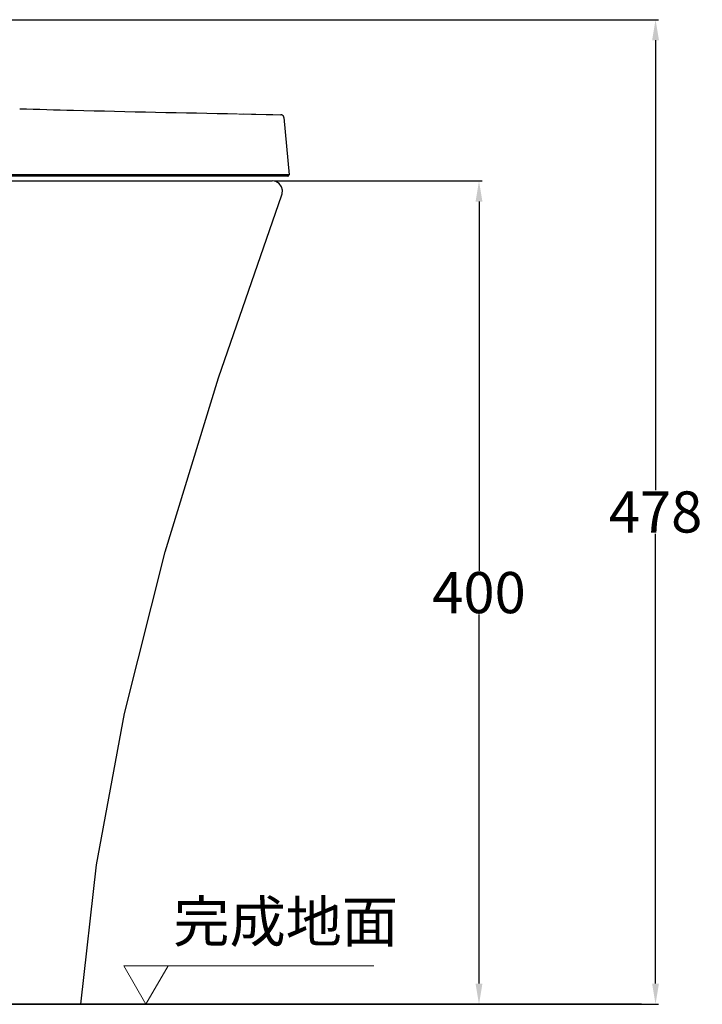
# Model space of a CAD drawing. Units: millimetres. Extents: x -1365 to 4285, y -1264 to 2011.
# Drawn here: x -254 to 78, y -152 to 327 of the extents above; entities that cross this region are included whole.
import ezdxf

# ---------------------------------------------------------------- set-up
doc = ezdxf.new("R2010")
doc.units = ezdxf.units.MM
doc.header["$LTSCALE"] = 23.1
doc.header["$PDMODE"] = 3
doc.header["$PDSIZE"] = 8
doc.layers.get('0').update_dxf_attribs({"linetype": 'CONTINUOUS'})
doc.layers.get('Defpoints').update_dxf_attribs({"linetype": 'CONTINUOUS'})
doc.layers.add('1', color=7, linetype='CONTINUOUS')
doc.layers.add('图层 1', color=7, linetype='CONTINUOUS')
doc.styles.get("Standard").update_dxf_attribs({"font": 'txt', "width": 0.85})
doc.dimstyles.get("Standard").update_dxf_attribs({"dimtxt": 3.5, "dimasz": 3.5, "dimexe": 1.5, "dimexo": 1, "dimtad": 1, "dimtxsty": 'Standard', "dimcen": 0.09, "dimazin": 2, "dimtol": 1, "dimtp": 0.01, "dimtm": 0.01, "dimtfac": 1, "dimtofl": 0, "dimtmove": 0, "dimatfit": 3, "dimfxl": 1, "dimtolj": 1, "dimarcsym": 0})

# ---------------------------------------------------------------- blocks, each defined once
blk = doc.blocks.new('8')
at = {"layer": '图层 1', "lineweight": 35}
blk.add_lwpolyline([(4259.14, -496.02), (4540.73, -496.02)], dxfattribs=at)
blk = doc.blocks.new('*D14')
at = {"color": 0, "lineweight": -2, "transparency": 16777216}
for p, q in [((-129.87, 248.15), (-28.88, 248.15)), ((-30.38, 238.15), (-30.38, 58.78)), ((-30.38, -141.85), (-30.38, 37.53)), ((-222.78, -151.85), (-28.88, -151.85))]:
    blk.add_line(p, q, dxfattribs=at)
at = {"color": 0, "transparency": 16777216}
for points in [[(-32.05, 238.15), (-28.72, 238.15), (-30.38, 248.15)], [(-32.05, -141.85), (-28.72, -141.85), (-30.38, -151.85)]]:
    blk.add_solid(points, dxfattribs=at)
at = {"layer": 'Defpoints', "color": 0, "transparency": 16777216}
for p in [(-130.87, 248.15), (-223.78, -151.85), (-30.38, -151.85)]:
    blk.add_point(p, dxfattribs=at)
at = {"color": 0, "transparency": 16777216, "insert": (-30.38, 48.15), "char_height": 20, "attachment_point": 5}
blk.add_mtext('\\A1;400', dxfattribs=at)
blk = doc.blocks.new('*D15')
at = {"color": 0, "lineweight": -2, "transparency": 16777216}
for p, q in [((-593.5, 326.51), (56.88, 326.51)), ((55.38, 316.51), (55.38, 97.96)), ((55.38, -141.85), (55.38, 76.71)), ((-222.78, -151.85), (56.88, -151.85))]:
    blk.add_line(p, q, dxfattribs=at)
at = {"color": 0, "transparency": 16777216}
for points in [[(53.72, 316.51), (57.05, 316.51), (55.38, 326.51)], [(53.72, -141.85), (57.05, -141.85), (55.38, -151.85)]]:
    blk.add_solid(points, dxfattribs=at)
at = {"layer": 'Defpoints', "color": 0, "transparency": 16777216}
for p in [(-594.5, 326.51), (55.38, 326.51), (-223.78, -151.85)]:
    blk.add_point(p, dxfattribs=at)
at = {"color": 0, "transparency": 16777216, "insert": (55.38, 87.33), "char_height": 20, "attachment_point": 5}
blk.add_mtext('\\A1;478', dxfattribs=at)

msp = doc.modelspace()

# ---------------------------------------------------------------- linework, layer by layer
at = {"layer": '1', "color": 7, "linetype": 'Continuous'}
for p, q in [((-147.24, 280.78), (-140.84, 280.65)), ((-144.75, 280.73), (-126.58, 280.35)), ((-125.97, 280.17), (-126.57, 280.35)), ((-125.47, 279.76), (-125.97, 280.17)), ((-125.17, 279.23), (-125.47, 279.76)), ((-125.12, 278.98), (-125.17, 279.23)), ((-125.12, 278.98), (-122.68, 251.08)), ((-123.18, 250.54), (-571.94, 250.54)), ((-122.68, 251.08), (-311.58, 251.06)), ((-823.78, 248.15), (-130.87, 248.15)), ((-223.78, -151.85), (-733.78, -151.85))]:
    msp.add_line(p, q, dxfattribs=at)
for points in [[(-140.84, 280.65), (-133.75, 280.5), (-132.06, 280.47), (-130.59, 280.44)], [(-126.17, 241.47), (-126.02, 241.97), (-125.9, 243.64), (-126.4, 245.37), (-127.52, 246.85), (-129.1, 247.82), (-130.88, 248.15)], [(-223.78, -151.85), (-216.14, -84.06), (-202.54, -10.62), (-182.82, 67.9), (-156.92, 152.42), (-126.17, 241.47)]]:
    msp.add_lwpolyline(points, dxfattribs=at)
for centre, radius, start, end in [((-126.82, 278.66), 1.74, 54.6641, 62.1981), ((-126.91, 278.53), 1.89, 43.3187, 54.6808), ((-126.87, 278.57), 1.84, 35.6628, 43.386), ((-123.18, 251.04), 0.5, 270, 4.9999)]:
    msp.add_arc(centre, radius, start, end, dxfattribs=at)
for points, knots in [([(-253.51, 283.26), (-244.77, 282.99), (-209.49, 282), (-174.19, 281.33), (-147.64, 280.79)], [0, 0, 0, 0, 0.247689, 1, 1, 1, 1]), ([(-126.01, 280.19), (-126.06, 280.22), (-126.24, 280.3), (-126.43, 280.35), (-126.58, 280.35)], [0, 0, 0, 0, 0.259966, 1, 1, 1, 1])]:
    msp.add_open_spline(points, degree=3, knots=knots, dxfattribs=at)
for points in [[(-125.21, 279.34), (-125.26, 279.45), (-125.31, 279.55), (-125.38, 279.64)], [(-125.12, 278.98), (-125.13, 279.11), (-125.16, 279.23), (-125.21, 279.34)]]:
    msp.add_open_spline(points, degree=3, dxfattribs=at)
at = {"layer": '图层 1', "lineweight": 9}
for points in [[(-202.97, -133.16), (-192.16, -151.89), (-181.35, -133.16), (-202.97, -133.16)], [(-181.55, -133.16), (-81.45, -133.16)]]:
    msp.add_lwpolyline(points, dxfattribs=at)

# ---------------------------------------------------------------- block references
at = {"xscale": 3.2, "yscale": 3.2, "zscale": 3.2}
msp.add_blockref('8', (-14481.75, 1435.44), dxfattribs=at)

# ---------------------------------------------------------------- texts
at = {"insert": (-178.86, -101.68), "char_height": 20, "attachment_point": 1}
msp.add_mtext_dynamic_manual_height_columns('{\\fSimSun|b0|i0|c134|p2;完成地面}', width=103.8905, gutter_width=1, heights=[0], dxfattribs=at)

# ---------------------------------------------------------------- dimensions: what is measured, and where the dimension line sits
dim = msp.add_linear_dim(base=(55.38, 326.51), p1=(-223.78, -151.85), p2=(-594.5, 326.51), angle=90, dimstyle='Standard', override={"dimtxt": 20, "dimasz": 10, "dimtad": 0, "dimtih": 1, "dimtoh": 1, "dimdec": 0, "dimzin": 0, "dimcen": 3.78, "dimadec": 0, "dimazin": 0, "dimtol": 0, "dimtdec": 0, "dimtzin": 0})
dim.commit()
dim.dimension.update_dxf_attribs({"geometry": '*D15', "text_midpoint": (55.38, 87.33)})
dim = msp.add_linear_dim(base=(-30.38, -151.85), p1=(-130.87, 248.15), p2=(-223.78, -151.85), angle=90, dimstyle='Standard', override={"dimtxt": 20, "dimasz": 10, "dimtad": 0, "dimtih": 1, "dimtoh": 1, "dimdec": 0, "dimzin": 0, "dimcen": 3.78, "dimadec": 0, "dimazin": 0, "dimtol": 0, "dimtdec": 0, "dimtzin": 0})
dim.commit()
dim.dimension.update_dxf_attribs({"geometry": '*D14', "text_midpoint": (-30.38, 48.15), "dimtype": 160})

doc.saveas('drawing.dxf')
